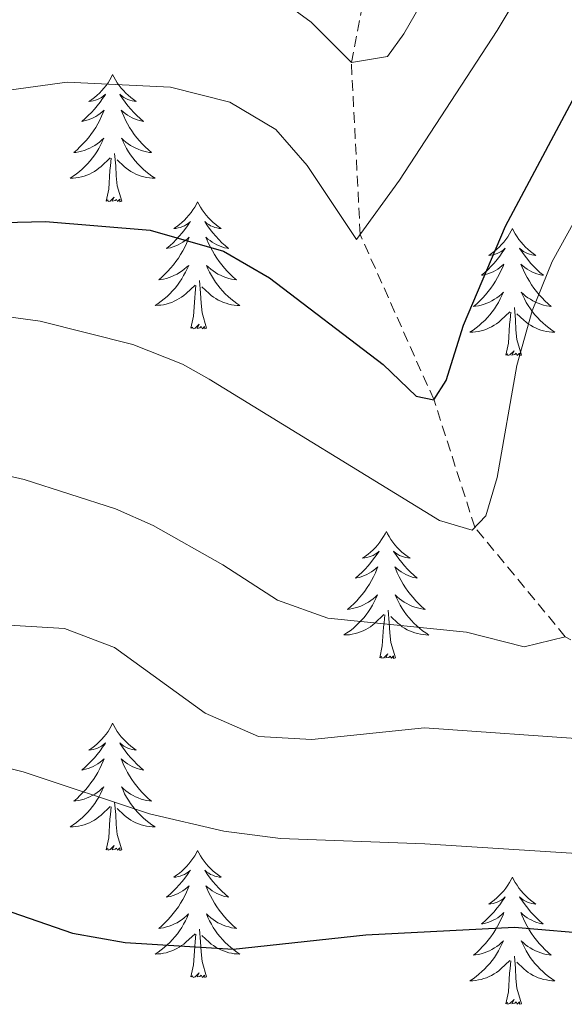
# Model space of a CAD drawing. Units: metres. Extents: x 631020 to 635531, y 4699196 to 4702251.
# Drawn here: x 632890 to 632941, y 4700413 to 4700506 of the extents above; entities that cross this region are included whole.
import ezdxf

# ---------------------------------------------------------------- set-up
doc = ezdxf.new("R2010")
doc.units = ezdxf.units.M
doc.header["$MEASUREMENT"] = 0
doc.linetypes.add('TRAZOSX2', pattern=[1.5, 1, -0.5])
for name, color, linetype, lineweight in [('Level 11', 142, 'TRAZOSX2', 13), ('Level 36', 19, 'Continuous', 40), ('Level 4', 36, 'Continuous', 30), ('Level 5', 36, 'Continuous', 0)]:
    doc.layers.add(name, color=color, linetype=linetype, lineweight=lineweight)

msp = doc.modelspace()

# ---------------------------------------------------------------- linework, layer by layer
at = {"layer": 'Level 11', "color": 142, "linetype": 'TRAZOSX2', "lineweight": 13}
msp.add_polyline3d([(632964.9, 4700426.34, 520), (632951.89, 4700441.6, 515), (632940.88, 4700447.67, 510), (632932.4, 4700457.93, 505), (632928.57, 4700469.86, 500), (632921.65, 4700485.37, 495), (632920.82, 4700501.5, 490), (632923.69, 4700516.22, 485), (632920.56, 4700529.38, 480), (632917.38, 4700559.93, 475), (632909.7, 4700585.93, 470), (632899.43, 4700606.9, 465), (632900.17, 4700639.22, 460), (632905.48, 4700677.04, 455), (632890.7, 4700697.93, 452.61), (632866.66, 4700710.7, 450.54)], dxfattribs=at)
at = {"layer": 'Level 36', "color": 92, "linetype": 'Continuous', "lineweight": 0}
for points in [[(632898.44, 4700500.36), (632898.33, 4700500.14), (632898.18, 4700499.87), (632898.01, 4700499.6), (632897.83, 4700499.34), (632897.63, 4700499.1), (632897.42, 4700498.86), (632897.21, 4700498.63), (632896.98, 4700498.42), (632896.74, 4700498.21), (632896.48, 4700498.02), (632896.22, 4700497.84), (632896.42, 4700497.87), (632896.63, 4700497.91), (632896.83, 4700497.96), (632897.02, 4700498.03), (632897.21, 4700498.12), (632897.39, 4700498.21), (632897.56, 4700498.33), (632897.77, 4700498.52), (632897.73, 4700498.45), (632897.5, 4700498.11), (632897.26, 4700497.77), (632897, 4700497.44), (632896.73, 4700497.13), (632896.45, 4700496.82), (632896.16, 4700496.53), (632895.86, 4700496.25), (632895.54, 4700495.98), (632895.67, 4700496), (632895.91, 4700496.06), (632896.16, 4700496.13), (632896.39, 4700496.22), (632896.62, 4700496.32), (632896.85, 4700496.44), (632897.06, 4700496.57), (632897.27, 4700496.72), (632897.47, 4700496.87), (632897.65, 4700497.04), (632897.56, 4700496.82), (632897.41, 4700496.46), (632897.24, 4700496.1), (632897.05, 4700495.76), (632896.85, 4700495.42), (632896.64, 4700495.09), (632896.41, 4700494.76), (632896.18, 4700494.45), (632895.92, 4700494.15), (632895.66, 4700493.86), (632895.38, 4700493.58), (632895.1, 4700493.31), (632894.8, 4700493.05), (632895, 4700493.07), (632895.26, 4700493.12), (632895.53, 4700493.18), (632895.79, 4700493.26), (632896.04, 4700493.36), (632896.29, 4700493.46), (632896.53, 4700493.59), (632896.76, 4700493.73), (632896.99, 4700493.88), (632897.2, 4700494.04), (632897.41, 4700494.22), (632897.61, 4700494.4), (632897.46, 4700494.08)], [(632898.44, 4700500.36), (632898.55, 4700500.14), (632898.71, 4700499.87), (632898.88, 4700499.6), (632899.06, 4700499.34), (632899.25, 4700499.1), (632899.46, 4700498.86), (632899.68, 4700498.63), (632899.91, 4700498.42), (632900.15, 4700498.21), (632900.4, 4700498.02), (632900.66, 4700497.84), (632900.46, 4700497.87), (632900.26, 4700497.91), (632900.06, 4700497.96), (632899.86, 4700498.03), (632899.67, 4700498.12), (632899.49, 4700498.21), (632899.32, 4700498.33), (632899.11, 4700498.52), (632899.16, 4700498.45), (632899.38, 4700498.11), (632899.63, 4700497.77), (632899.88, 4700497.44), (632900.15, 4700497.13), (632900.43, 4700496.82), (632900.72, 4700496.53), (632901.03, 4700496.25), (632901.34, 4700495.98), (632901.22, 4700496), (632900.97, 4700496.06), (632900.73, 4700496.13), (632900.49, 4700496.22), (632900.26, 4700496.32), (632900.04, 4700496.44), (632899.82, 4700496.57), (632899.62, 4700496.72), (632899.42, 4700496.87), (632899.23, 4700497.04), (632899.32, 4700496.82), (632899.48, 4700496.46), (632899.65, 4700496.1), (632899.83, 4700495.76), (632900.03, 4700495.42), (632900.24, 4700495.09), (632900.47, 4700494.76), (632900.71, 4700494.45), (632900.96, 4700494.15), (632901.22, 4700493.86), (632901.5, 4700493.58), (632901.79, 4700493.31), (632902.08, 4700493.05), (632901.89, 4700493.07), (632901.62, 4700493.12), (632901.36, 4700493.18), (632901.1, 4700493.26), (632900.84, 4700493.36), (632900.6, 4700493.46), (632900.35, 4700493.59), (632900.12, 4700493.73), (632899.9, 4700493.88), (632899.68, 4700494.04), (632899.47, 4700494.22), (632899.28, 4700494.4), (632899.42, 4700494.08)], [(632897.46, 4700494.077), (632897.31, 4700493.757), (632897.14, 4700493.438), (632896.96, 4700493.138), (632896.76, 4700492.838), (632896.55, 4700492.548), (632896.33, 4700492.268), (632896.09, 4700492.008), (632895.849, 4700491.748), (632895.589, 4700491.498), (632895.319, 4700491.268), (632895.039, 4700491.048), (632894.749, 4700490.838), (632894.459, 4700490.648), (632894.729, 4700490.658), (632894.989, 4700490.678), (632895.249, 4700490.718), (632895.509, 4700490.778), (632895.769, 4700490.848), (632896.019, 4700490.938), (632896.259, 4700491.038), (632896.499, 4700491.158), (632896.729, 4700491.288), (632896.95, 4700491.428), (632897.16, 4700491.588), (632897.37, 4700491.758), (632898.21, 4700492.557)], [(632899.42, 4700494.077), (632899.57, 4700493.757), (632899.74, 4700493.437), (632899.93, 4700493.137), (632900.12, 4700492.837), (632900.33, 4700492.547), (632900.56, 4700492.267), (632900.79, 4700492.007), (632901.04, 4700491.747), (632901.3, 4700491.497), (632901.56, 4700491.267), (632901.84, 4700491.047), (632902.13, 4700490.837), (632902.42, 4700490.647), (632902.16, 4700490.657), (632901.89, 4700490.677), (632901.63, 4700490.717), (632901.37, 4700490.777), (632901.12, 4700490.847), (632900.87, 4700490.937), (632900.62, 4700491.037), (632900.39, 4700491.157), (632900.16, 4700491.287), (632899.93, 4700491.427), (632899.72, 4700491.587), (632899.52, 4700491.757), (632898.86, 4700492.377)], [(632899.29, 4700488.51), (632898.86, 4700489.95), (632898.77, 4700490.86), (632898.73, 4700491.8), (632898.62, 4700492.97)], [(632897.82, 4700488.51), (632898.07, 4700489.63), (632898.18, 4700491.37), (632898.23, 4700491.8), (632898.29, 4700492.53)], [(632899.29, 4700488.51), (632899.12, 4700488.44), (632899.1, 4700488.68), (632898.91, 4700488.46), (632898.79, 4700488.66), (632898.67, 4700488.56), (632898.4, 4700488.5), (632898.59, 4700488.89), (632898.21, 4700488.51), (632898.02, 4700488.46), (632897.98, 4700488.62), (632897.82, 4700488.51)], [(632906.4, 4700488.44), (632906.29, 4700488.22), (632906.14, 4700487.95), (632905.97, 4700487.68), (632905.79, 4700487.43), (632905.59, 4700487.18), (632905.38, 4700486.94), (632905.17, 4700486.71), (632904.94, 4700486.5), (632904.7, 4700486.3), (632904.44, 4700486.1), (632904.18, 4700485.93), (632904.38, 4700485.95), (632904.59, 4700485.99), (632904.79, 4700486.04), (632904.98, 4700486.11), (632905.17, 4700486.2), (632905.35, 4700486.3), (632905.52, 4700486.41), (632905.73, 4700486.6), (632905.69, 4700486.53), (632905.46, 4700486.19), (632905.22, 4700485.85), (632904.96, 4700485.53), (632904.69, 4700485.21), (632904.41, 4700484.9), (632904.12, 4700484.61), (632903.82, 4700484.33), (632903.5, 4700484.06), (632903.63, 4700484.08), (632903.87, 4700484.14), (632904.12, 4700484.21), (632904.35, 4700484.3), (632904.58, 4700484.4), (632904.81, 4700484.52), (632905.02, 4700484.65), (632905.23, 4700484.8), (632905.43, 4700484.95), (632905.61, 4700485.12), (632905.52, 4700484.9), (632905.37, 4700484.54), (632905.2, 4700484.19), (632905.01, 4700483.84), (632904.81, 4700483.5), (632904.6, 4700483.17), (632904.37, 4700482.85), (632904.14, 4700482.53), (632903.88, 4700482.23), (632903.62, 4700481.94), (632903.34, 4700481.66), (632903.06, 4700481.39), (632902.76, 4700481.13), (632902.96, 4700481.16), (632903.22, 4700481.2), (632903.49, 4700481.26), (632903.75, 4700481.34), (632904, 4700481.44), (632904.25, 4700481.55), (632904.49, 4700481.67), (632904.72, 4700481.81), (632904.95, 4700481.96), (632905.16, 4700482.12), (632905.37, 4700482.3), (632905.57, 4700482.48), (632905.42, 4700482.16)], [(632906.4, 4700488.44), (632906.51, 4700488.22), (632906.67, 4700487.95), (632906.84, 4700487.68), (632907.02, 4700487.43), (632907.21, 4700487.18), (632907.42, 4700486.94), (632907.64, 4700486.71), (632907.87, 4700486.5), (632908.11, 4700486.3), (632908.36, 4700486.1), (632908.62, 4700485.93), (632908.42, 4700485.95), (632908.22, 4700485.99), (632908.02, 4700486.04), (632907.82, 4700486.11), (632907.63, 4700486.2), (632907.45, 4700486.3), (632907.28, 4700486.41), (632907.07, 4700486.6), (632907.12, 4700486.53), (632907.34, 4700486.19), (632907.59, 4700485.85), (632907.84, 4700485.53), (632908.11, 4700485.21), (632908.39, 4700484.9), (632908.68, 4700484.61), (632908.99, 4700484.33), (632909.3, 4700484.06), (632909.18, 4700484.08), (632908.93, 4700484.14), (632908.69, 4700484.21), (632908.45, 4700484.3), (632908.22, 4700484.4), (632908, 4700484.52), (632907.78, 4700484.65), (632907.58, 4700484.8), (632907.38, 4700484.95), (632907.19, 4700485.12), (632907.28, 4700484.9), (632907.44, 4700484.54), (632907.61, 4700484.19), (632907.79, 4700483.84), (632907.99, 4700483.5), (632908.2, 4700483.17), (632908.43, 4700482.85), (632908.67, 4700482.53), (632908.92, 4700482.23), (632909.18, 4700481.94), (632909.46, 4700481.66), (632909.75, 4700481.39), (632910.04, 4700481.13), (632909.85, 4700481.16), (632909.58, 4700481.2), (632909.32, 4700481.26), (632909.06, 4700481.34), (632908.8, 4700481.44), (632908.56, 4700481.55), (632908.31, 4700481.67), (632908.08, 4700481.81), (632907.86, 4700481.96), (632907.64, 4700482.12), (632907.43, 4700482.3), (632907.24, 4700482.48), (632907.38, 4700482.16)], [(632935.92, 4700485.93), (632935.81, 4700485.72), (632935.65, 4700485.44), (632935.48, 4700485.17), (632935.3, 4700484.92), (632935.11, 4700484.67), (632934.9, 4700484.43), (632934.68, 4700484.2), (632934.45, 4700483.99), (632934.21, 4700483.79), (632933.96, 4700483.6), (632933.7, 4700483.42), (632933.9, 4700483.44), (632934.1, 4700483.48), (632934.3, 4700483.53), (632934.5, 4700483.6), (632934.68, 4700483.69), (632934.87, 4700483.79), (632935.04, 4700483.9), (632935.24, 4700484.09), (632935.2, 4700484.02), (632934.97, 4700483.68), (632934.73, 4700483.34), (632934.48, 4700483.02), (632934.21, 4700482.7), (632933.93, 4700482.4), (632933.64, 4700482.1), (632933.33, 4700481.82), (632933.02, 4700481.55), (632933.14, 4700481.57), (632933.39, 4700481.63), (632933.63, 4700481.7), (632933.87, 4700481.79), (632934.1, 4700481.89), (632934.32, 4700482.01), (632934.54, 4700482.14), (632934.74, 4700482.29), (632934.94, 4700482.44), (632935.13, 4700482.61), (632935.04, 4700482.39), (632934.88, 4700482.03), (632934.71, 4700481.68), (632934.53, 4700481.33), (632934.33, 4700480.99), (632934.12, 4700480.66), (632933.89, 4700480.34), (632933.65, 4700480.02), (632933.4, 4700479.72), (632933.14, 4700479.43), (632932.86, 4700479.15), (632932.57, 4700478.88), (632932.28, 4700478.62), (632932.47, 4700478.65), (632932.74, 4700478.69), (632933, 4700478.76), (632933.26, 4700478.84), (632933.52, 4700478.93), (632933.76, 4700479.04), (632934, 4700479.16), (632934.24, 4700479.3), (632934.46, 4700479.45), (632934.68, 4700479.61), (632934.89, 4700479.79), (632935.08, 4700479.98), (632934.94, 4700479.65)], [(632935.92, 4700485.93), (632936.03, 4700485.72), (632936.18, 4700485.44), (632936.35, 4700485.17), (632936.53, 4700484.92), (632936.73, 4700484.67), (632936.93, 4700484.43), (632937.15, 4700484.2), (632937.38, 4700483.99), (632937.62, 4700483.79), (632937.87, 4700483.6), (632938.13, 4700483.42), (632937.94, 4700483.44), (632937.73, 4700483.48), (632937.53, 4700483.53), (632937.34, 4700483.6), (632937.15, 4700483.69), (632936.97, 4700483.79), (632936.79, 4700483.9), (632936.59, 4700484.09), (632936.63, 4700484.02), (632936.86, 4700483.68), (632937.1, 4700483.34), (632937.36, 4700483.02), (632937.63, 4700482.7), (632937.91, 4700482.4), (632938.2, 4700482.1), (632938.5, 4700481.82), (632938.82, 4700481.55), (632938.69, 4700481.57), (632938.44, 4700481.63), (632938.2, 4700481.7), (632937.97, 4700481.79), (632937.74, 4700481.89), (632937.51, 4700482.01), (632937.3, 4700482.14), (632937.09, 4700482.29), (632936.89, 4700482.44), (632936.71, 4700482.61), (632936.79, 4700482.39), (632936.95, 4700482.03), (632937.12, 4700481.68), (632937.31, 4700481.33), (632937.51, 4700480.99), (632937.72, 4700480.66), (632937.94, 4700480.34), (632938.18, 4700480.02), (632938.44, 4700479.72), (632938.7, 4700479.43), (632938.97, 4700479.15), (632939.26, 4700478.88), (632939.56, 4700478.62), (632939.36, 4700478.65), (632939.1, 4700478.69), (632938.83, 4700478.76), (632938.57, 4700478.84), (632938.32, 4700478.93), (632938.07, 4700479.04), (632937.83, 4700479.16), (632937.6, 4700479.3), (632937.37, 4700479.45), (632937.15, 4700479.61), (632936.95, 4700479.79), (632936.75, 4700479.98), (632936.89, 4700479.65)], [(632905.418, 4700482.157), (632905.268, 4700481.837), (632905.098, 4700481.517), (632904.918, 4700481.217), (632904.718, 4700480.917), (632904.508, 4700480.627), (632904.288, 4700480.357), (632904.048, 4700480.087), (632903.808, 4700479.827), (632903.548, 4700479.577), (632903.277, 4700479.347), (632902.997, 4700479.127), (632902.707, 4700478.917), (632902.417, 4700478.727), (632902.687, 4700478.737), (632902.947, 4700478.757), (632903.207, 4700478.797), (632903.467, 4700478.857), (632903.727, 4700478.927), (632903.977, 4700479.017), (632904.218, 4700479.117), (632904.458, 4700479.237), (632904.688, 4700479.367), (632904.908, 4700479.507), (632905.118, 4700479.667), (632905.328, 4700479.837), (632906.168, 4700480.637)], [(632907.378, 4700482.157), (632907.528, 4700481.837), (632907.698, 4700481.517), (632907.888, 4700481.216), (632908.078, 4700480.916), (632908.288, 4700480.626), (632908.518, 4700480.356), (632908.748, 4700480.086), (632908.998, 4700479.826), (632909.258, 4700479.576), (632909.518, 4700479.346), (632909.798, 4700479.126), (632910.088, 4700478.916), (632910.378, 4700478.726), (632910.118, 4700478.736), (632909.848, 4700478.756), (632909.588, 4700478.796), (632909.328, 4700478.856), (632909.078, 4700478.926), (632908.828, 4700479.016), (632908.578, 4700479.116), (632908.348, 4700479.236), (632908.118, 4700479.367), (632907.888, 4700479.507), (632907.678, 4700479.667), (632907.478, 4700479.837), (632906.818, 4700480.457)], [(632907.25, 4700476.59), (632906.82, 4700478.03), (632906.73, 4700478.94), (632906.69, 4700479.88), (632906.58, 4700481.05)], [(632905.78, 4700476.59), (632906.03, 4700477.71), (632906.14, 4700479.45), (632906.19, 4700479.88), (632906.25, 4700480.61)], [(632934.94, 4700479.653), (632934.78, 4700479.333), (632934.62, 4700479.013), (632934.429, 4700478.713), (632934.239, 4700478.413), (632934.029, 4700478.123), (632933.799, 4700477.853), (632933.569, 4700477.583), (632933.319, 4700477.323), (632933.059, 4700477.083), (632932.799, 4700476.844), (632932.519, 4700476.624), (632932.229, 4700476.414), (632931.939, 4700476.224), (632932.199, 4700476.234), (632932.459, 4700476.254), (632932.729, 4700476.294), (632932.989, 4700476.354), (632933.239, 4700476.423), (632933.489, 4700476.513), (632933.739, 4700476.613), (632933.969, 4700476.733), (632934.199, 4700476.863), (632934.419, 4700477.003), (632934.639, 4700477.163), (632934.839, 4700477.333), (632935.689, 4700478.133)], [(632936.89, 4700479.653), (632937.05, 4700479.333), (632937.22, 4700479.013), (632937.4, 4700478.713), (632937.6, 4700478.413), (632937.81, 4700478.123), (632938.03, 4700477.853), (632938.27, 4700477.583), (632938.509, 4700477.323), (632938.769, 4700477.083), (632939.039, 4700476.843), (632939.319, 4700476.623), (632939.609, 4700476.413), (632939.899, 4700476.223), (632939.629, 4700476.233), (632939.369, 4700476.253), (632939.109, 4700476.293), (632938.849, 4700476.353), (632938.589, 4700476.423), (632938.339, 4700476.513), (632938.099, 4700476.613), (632937.859, 4700476.733), (632937.629, 4700476.863), (632937.409, 4700477.003), (632937.199, 4700477.163), (632936.989, 4700477.333), (632936.339, 4700477.953)], [(632935.3, 4700474.08), (632935.54, 4700475.2), (632935.66, 4700476.94), (632935.7, 4700477.38), (632935.77, 4700478.1)], [(632936.77, 4700474.08), (632936.34, 4700475.52), (632936.25, 4700476.43), (632936.2, 4700477.38), (632936.1, 4700478.54)], [(632907.25, 4700476.59), (632907.08, 4700476.52), (632907.06, 4700476.76), (632906.87, 4700476.54), (632906.75, 4700476.74), (632906.63, 4700476.64), (632906.36, 4700476.58), (632906.55, 4700476.98), (632906.17, 4700476.6), (632905.98, 4700476.54), (632905.94, 4700476.7), (632905.78, 4700476.59)], [(632936.77, 4700474.08), (632936.59, 4700474.02), (632936.58, 4700474.25), (632936.38, 4700474.03), (632936.26, 4700474.24), (632936.14, 4700474.13), (632935.87, 4700474.07), (632936.07, 4700474.47), (632935.68, 4700474.09), (632935.5, 4700474.03), (632935.46, 4700474.19), (632935.3, 4700474.08)], [(632924.1, 4700457.55), (632923.99, 4700457.33), (632923.83, 4700457.06), (632923.66, 4700456.79), (632923.48, 4700456.53), (632923.29, 4700456.28), (632923.08, 4700456.05), (632922.86, 4700455.82), (632922.63, 4700455.6), (632922.39, 4700455.4), (632922.14, 4700455.21), (632921.88, 4700455.03), (632922.08, 4700455.06), (632922.28, 4700455.09), (632922.48, 4700455.15), (632922.68, 4700455.22), (632922.87, 4700455.3), (632923.05, 4700455.4), (632923.22, 4700455.51), (632923.43, 4700455.7), (632923.39, 4700455.64), (632923.16, 4700455.3), (632922.91, 4700454.96), (632922.66, 4700454.63), (632922.39, 4700454.32), (632922.11, 4700454.01), (632921.82, 4700453.72), (632921.51, 4700453.44), (632921.2, 4700453.16), (632921.32, 4700453.19), (632921.57, 4700453.24), (632921.81, 4700453.32), (632922.05, 4700453.41), (632922.28, 4700453.51), (632922.5, 4700453.63), (632922.72, 4700453.76), (632922.93, 4700453.9), (632923.12, 4700454.06), (632923.31, 4700454.23), (632923.22, 4700454.01), (632923.07, 4700453.65), (632922.9, 4700453.29), (632922.71, 4700452.95), (632922.51, 4700452.61), (632922.3, 4700452.28), (632922.07, 4700451.95), (632921.83, 4700451.64), (632921.58, 4700451.34), (632921.32, 4700451.05), (632921.04, 4700450.76), (632920.76, 4700450.5), (632920.46, 4700450.24), (632920.65, 4700450.26), (632920.92, 4700450.31), (632921.18, 4700450.37), (632921.44, 4700450.45), (632921.7, 4700450.54), (632921.95, 4700450.65), (632922.19, 4700450.78), (632922.42, 4700450.91), (632922.65, 4700451.06), (632922.86, 4700451.23), (632923.07, 4700451.4), (632923.26, 4700451.59), (632923.12, 4700451.26)], [(632924.1, 4700457.55), (632924.21, 4700457.33), (632924.36, 4700457.06), (632924.53, 4700456.79), (632924.72, 4700456.53), (632924.91, 4700456.28), (632925.12, 4700456.05), (632925.34, 4700455.82), (632925.56, 4700455.6), (632925.8, 4700455.4), (632926.06, 4700455.21), (632926.32, 4700455.03), (632926.12, 4700455.06), (632925.91, 4700455.09), (632925.72, 4700455.15), (632925.52, 4700455.22), (632925.33, 4700455.3), (632925.15, 4700455.4), (632924.98, 4700455.51), (632924.77, 4700455.7), (632924.81, 4700455.64), (632925.04, 4700455.29), (632925.28, 4700454.96), (632925.54, 4700454.63), (632925.81, 4700454.32), (632926.09, 4700454.01), (632926.38, 4700453.72), (632926.68, 4700453.43), (632927, 4700453.16), (632926.87, 4700453.19), (632926.63, 4700453.24), (632926.38, 4700453.32), (632926.15, 4700453.4), (632925.92, 4700453.51), (632925.7, 4700453.63), (632925.48, 4700453.76), (632925.27, 4700453.9), (632925.08, 4700454.06), (632924.89, 4700454.23), (632924.98, 4700454.01), (632925.13, 4700453.65), (632925.3, 4700453.29), (632925.49, 4700452.94), (632925.69, 4700452.6), (632925.9, 4700452.27), (632926.13, 4700451.95), (632926.37, 4700451.64), (632926.62, 4700451.34), (632926.88, 4700451.04), (632927.16, 4700450.76), (632927.44, 4700450.49), (632927.74, 4700450.24), (632927.54, 4700450.26), (632927.28, 4700450.31), (632927.01, 4700450.37), (632926.76, 4700450.45), (632926.5, 4700450.54), (632926.25, 4700450.65), (632926.01, 4700450.78), (632925.78, 4700450.91), (632925.55, 4700451.06), (632925.34, 4700451.23), (632925.13, 4700451.4), (632924.94, 4700451.59), (632925.08, 4700451.26)], [(632923.123, 4700451.255), (632922.973, 4700450.935), (632922.803, 4700450.625), (632922.623, 4700450.315), (632922.423, 4700450.025), (632922.213, 4700449.735), (632921.983, 4700449.456), (632921.753, 4700449.186), (632921.503, 4700448.936), (632921.253, 4700448.686), (632920.982, 4700448.456), (632920.702, 4700448.236), (632920.412, 4700448.026), (632920.122, 4700447.836), (632920.382, 4700447.836), (632920.652, 4700447.866), (632920.912, 4700447.906), (632921.172, 4700447.966), (632921.422, 4700448.036), (632921.672, 4700448.126), (632921.922, 4700448.226), (632922.163, 4700448.336), (632922.383, 4700448.475), (632922.613, 4700448.615), (632922.823, 4700448.775), (632923.023, 4700448.945), (632923.873, 4700449.745)], [(632925.083, 4700451.255), (632925.233, 4700450.935), (632925.403, 4700450.625), (632925.583, 4700450.315), (632925.783, 4700450.025), (632925.993, 4700449.735), (632926.213, 4700449.465), (632926.453, 4700449.195), (632926.693, 4700448.945), (632926.953, 4700448.695), (632927.223, 4700448.465), (632927.503, 4700448.235), (632927.793, 4700448.025), (632928.083, 4700447.835), (632927.813, 4700447.845), (632927.553, 4700447.875), (632927.293, 4700447.915), (632927.033, 4700447.975), (632926.783, 4700448.045), (632926.523, 4700448.125), (632926.283, 4700448.225), (632926.043, 4700448.335), (632925.813, 4700448.475), (632925.593, 4700448.615), (632925.383, 4700448.775), (632925.183, 4700448.945), (632924.523, 4700449.565)], [(632923.48, 4700445.7), (632923.72, 4700446.82), (632923.84, 4700448.56), (632923.89, 4700448.99), (632923.95, 4700449.72)], [(632924.95, 4700445.7), (632924.52, 4700447.14), (632924.43, 4700448.04), (632924.38, 4700448.99), (632924.28, 4700450.16)], [(632924.95, 4700445.7), (632924.78, 4700445.63), (632924.76, 4700445.87), (632924.57, 4700445.65), (632924.45, 4700445.85), (632924.32, 4700445.74), (632924.06, 4700445.69), (632924.25, 4700446.08), (632923.87, 4700445.7), (632923.68, 4700445.65), (632923.64, 4700445.81), (632923.48, 4700445.7)], [(632898.44, 4700439.56), (632898.33, 4700439.34), (632898.18, 4700439.07), (632898.01, 4700438.8), (632897.82, 4700438.55), (632897.63, 4700438.3), (632897.42, 4700438.06), (632897.2, 4700437.84), (632896.98, 4700437.62), (632896.74, 4700437.42), (632896.48, 4700437.22), (632896.22, 4700437.05), (632896.42, 4700437.07), (632896.63, 4700437.11), (632896.82, 4700437.16), (632897.02, 4700437.23), (632897.21, 4700437.32), (632897.39, 4700437.42), (632897.56, 4700437.53), (632897.77, 4700437.72), (632897.73, 4700437.65), (632897.5, 4700437.31), (632897.26, 4700436.97), (632897, 4700436.65), (632896.73, 4700436.33), (632896.45, 4700436.03), (632896.16, 4700435.73), (632895.86, 4700435.45), (632895.54, 4700435.18), (632895.67, 4700435.2), (632895.91, 4700435.26), (632896.16, 4700435.33), (632896.39, 4700435.42), (632896.62, 4700435.52), (632896.84, 4700435.64), (632897.06, 4700435.77), (632897.27, 4700435.92), (632897.46, 4700436.07), (632897.65, 4700436.24), (632897.56, 4700436.02), (632897.41, 4700435.66), (632897.24, 4700435.31), (632897.05, 4700434.96), (632896.85, 4700434.62), (632896.64, 4700434.29), (632896.41, 4700433.97), (632896.17, 4700433.66), (632895.92, 4700433.35), (632895.66, 4700433.06), (632895.38, 4700432.78), (632895.1, 4700432.51), (632894.8, 4700432.25), (632895, 4700432.28), (632895.26, 4700432.32), (632895.53, 4700432.39), (632895.78, 4700432.46), (632896.04, 4700432.56), (632896.29, 4700432.67), (632896.53, 4700432.79), (632896.76, 4700432.93), (632896.99, 4700433.08), (632897.2, 4700433.24), (632897.41, 4700433.42), (632897.6, 4700433.61), (632897.46, 4700433.28)], [(632898.44, 4700439.56), (632898.55, 4700439.34), (632898.71, 4700439.07), (632898.88, 4700438.8), (632899.06, 4700438.55), (632899.25, 4700438.3), (632899.46, 4700438.06), (632899.68, 4700437.84), (632899.91, 4700437.62), (632900.15, 4700437.42), (632900.4, 4700437.22), (632900.66, 4700437.05), (632900.46, 4700437.07), (632900.26, 4700437.11), (632900.06, 4700437.16), (632899.86, 4700437.23), (632899.67, 4700437.32), (632899.49, 4700437.42), (632899.32, 4700437.53), (632899.11, 4700437.72), (632899.15, 4700437.65), (632899.38, 4700437.31), (632899.63, 4700436.97), (632899.88, 4700436.65), (632900.15, 4700436.33), (632900.43, 4700436.03), (632900.72, 4700435.73), (632901.03, 4700435.45), (632901.34, 4700435.18), (632901.22, 4700435.2), (632900.97, 4700435.26), (632900.73, 4700435.33), (632900.49, 4700435.42), (632900.26, 4700435.52), (632900.04, 4700435.64), (632899.82, 4700435.77), (632899.61, 4700435.92), (632899.42, 4700436.07), (632899.23, 4700436.24), (632899.32, 4700436.02), (632899.47, 4700435.66), (632899.64, 4700435.31), (632899.83, 4700434.96), (632900.03, 4700434.62), (632900.24, 4700434.29), (632900.47, 4700433.97), (632900.71, 4700433.66), (632900.96, 4700433.35), (632901.22, 4700433.06), (632901.5, 4700432.78), (632901.78, 4700432.51), (632902.08, 4700432.25), (632901.89, 4700432.28), (632901.62, 4700432.32), (632901.36, 4700432.39), (632901.1, 4700432.46), (632900.84, 4700432.56), (632900.59, 4700432.67), (632900.35, 4700432.79), (632900.12, 4700432.93), (632899.89, 4700433.08), (632899.68, 4700433.24), (632899.47, 4700433.42), (632899.28, 4700433.61), (632899.42, 4700433.28)], [(632897.458, 4700433.279), (632897.308, 4700432.959), (632897.138, 4700432.639), (632896.958, 4700432.339), (632896.757, 4700432.039), (632896.547, 4700431.749), (632896.327, 4700431.479), (632896.087, 4700431.209), (632895.847, 4700430.949), (632895.587, 4700430.699), (632895.317, 4700430.469), (632895.037, 4700430.249), (632894.747, 4700430.039), (632894.457, 4700429.849), (632894.727, 4700429.859), (632894.987, 4700429.879), (632895.247, 4700429.919), (632895.507, 4700429.979), (632895.757, 4700430.049), (632896.017, 4700430.139), (632896.257, 4700430.239), (632896.497, 4700430.359), (632896.727, 4700430.489), (632896.947, 4700430.639), (632897.157, 4700430.789), (632897.357, 4700430.959), (632898.208, 4700431.759)], [(632899.418, 4700433.279), (632899.568, 4700432.959), (632899.738, 4700432.639), (632899.918, 4700432.339), (632900.118, 4700432.039), (632900.328, 4700431.749), (632900.558, 4700431.479), (632900.788, 4700431.209), (632901.038, 4700430.949), (632901.288, 4700430.698), (632901.558, 4700430.468), (632901.837, 4700430.248), (632902.127, 4700430.038), (632902.417, 4700429.848), (632902.157, 4700429.858), (632901.887, 4700429.878), (632901.627, 4700429.918), (632901.367, 4700429.979), (632901.117, 4700430.049), (632900.867, 4700430.139), (632900.617, 4700430.239), (632900.377, 4700430.359), (632900.157, 4700430.489), (632899.927, 4700430.639), (632899.717, 4700430.789), (632899.517, 4700430.959), (632898.858, 4700431.579)], [(632899.29, 4700427.71), (632898.86, 4700429.15), (632898.77, 4700430.06), (632898.73, 4700431.01), (632898.62, 4700432.17)], [(632897.82, 4700427.71), (632898.07, 4700428.83), (632898.18, 4700430.57), (632898.23, 4700431.01), (632898.29, 4700431.73)], [(632899.29, 4700427.71), (632899.12, 4700427.64), (632899.1, 4700427.88), (632898.91, 4700427.66), (632898.79, 4700427.86), (632898.67, 4700427.76), (632898.4, 4700427.7), (632898.59, 4700428.1), (632898.21, 4700427.72), (632898.02, 4700427.66), (632897.98, 4700427.82), (632897.82, 4700427.71)], [(632906.4, 4700427.64), (632906.29, 4700427.43), (632906.14, 4700427.15), (632905.97, 4700426.88), (632905.78, 4700426.63), (632905.59, 4700426.38), (632905.38, 4700426.14), (632905.16, 4700425.92), (632904.94, 4700425.7), (632904.7, 4700425.5), (632904.44, 4700425.31), (632904.18, 4700425.13), (632904.38, 4700425.15), (632904.59, 4700425.19), (632904.78, 4700425.24), (632904.98, 4700425.31), (632905.17, 4700425.4), (632905.35, 4700425.5), (632905.52, 4700425.61), (632905.73, 4700425.8), (632905.69, 4700425.74), (632905.46, 4700425.39), (632905.22, 4700425.05), (632904.96, 4700424.73), (632904.69, 4700424.41), (632904.41, 4700424.11), (632904.12, 4700423.81), (632903.82, 4700423.53), (632903.5, 4700423.26), (632903.63, 4700423.28), (632903.87, 4700423.34), (632904.12, 4700423.41), (632904.35, 4700423.5), (632904.58, 4700423.6), (632904.8, 4700423.72), (632905.02, 4700423.85), (632905.23, 4700424), (632905.42, 4700424.16), (632905.61, 4700424.32), (632905.52, 4700424.1), (632905.37, 4700423.74), (632905.2, 4700423.39), (632905.01, 4700423.04), (632904.81, 4700422.7), (632904.6, 4700422.37), (632904.37, 4700422.05), (632904.13, 4700421.74), (632903.88, 4700421.43), (632903.62, 4700421.14), (632903.34, 4700420.86), (632903.06, 4700420.59), (632902.76, 4700420.33), (632902.96, 4700420.36), (632903.22, 4700420.4), (632903.49, 4700420.47), (632903.74, 4700420.55), (632904, 4700420.64), (632904.25, 4700420.75), (632904.49, 4700420.87), (632904.72, 4700421.01), (632904.95, 4700421.16), (632905.16, 4700421.32), (632905.37, 4700421.5), (632905.56, 4700421.69), (632905.42, 4700421.36)], [(632906.4, 4700427.64), (632906.51, 4700427.43), (632906.67, 4700427.15), (632906.84, 4700426.88), (632907.02, 4700426.63), (632907.21, 4700426.38), (632907.42, 4700426.14), (632907.64, 4700425.92), (632907.87, 4700425.7), (632908.11, 4700425.5), (632908.36, 4700425.31), (632908.62, 4700425.13), (632908.42, 4700425.15), (632908.22, 4700425.19), (632908.02, 4700425.24), (632907.82, 4700425.31), (632907.63, 4700425.4), (632907.45, 4700425.5), (632907.28, 4700425.61), (632907.07, 4700425.8), (632907.11, 4700425.74), (632907.34, 4700425.39), (632907.59, 4700425.05), (632907.84, 4700424.73), (632908.11, 4700424.41), (632908.39, 4700424.11), (632908.68, 4700423.81), (632908.99, 4700423.53), (632909.3, 4700423.26), (632909.18, 4700423.28), (632908.93, 4700423.34), (632908.69, 4700423.41), (632908.45, 4700423.5), (632908.22, 4700423.6), (632908, 4700423.72), (632907.78, 4700423.85), (632907.57, 4700424), (632907.38, 4700424.16), (632907.19, 4700424.32), (632907.28, 4700424.1), (632907.43, 4700423.74), (632907.6, 4700423.39), (632907.79, 4700423.04), (632907.99, 4700422.7), (632908.2, 4700422.37), (632908.43, 4700422.05), (632908.67, 4700421.74), (632908.92, 4700421.43), (632909.18, 4700421.14), (632909.46, 4700420.86), (632909.74, 4700420.59), (632910.04, 4700420.33), (632909.85, 4700420.36), (632909.58, 4700420.4), (632909.32, 4700420.47), (632909.06, 4700420.55), (632908.8, 4700420.64), (632908.55, 4700420.75), (632908.31, 4700420.87), (632908.08, 4700421.01), (632907.85, 4700421.16), (632907.64, 4700421.32), (632907.43, 4700421.5), (632907.24, 4700421.69), (632907.38, 4700421.36)], [(632935.92, 4700425.14), (632935.8, 4700424.92), (632935.65, 4700424.64), (632935.48, 4700424.38), (632935.3, 4700424.12), (632935.11, 4700423.87), (632934.9, 4700423.63), (632934.68, 4700423.41), (632934.45, 4700423.19), (632934.21, 4700422.99), (632933.96, 4700422.8), (632933.7, 4700422.62), (632933.9, 4700422.64), (632934.1, 4700422.68), (632934.3, 4700422.74), (632934.5, 4700422.8), (632934.68, 4700422.89), (632934.86, 4700422.99), (632935.04, 4700423.1), (632935.24, 4700423.29), (632935.2, 4700423.23), (632934.97, 4700422.88), (632934.73, 4700422.54), (632934.47, 4700422.22), (632934.21, 4700421.9), (632933.93, 4700421.6), (632933.63, 4700421.3), (632933.33, 4700421.02), (632933.02, 4700420.75), (632933.14, 4700420.77), (632933.39, 4700420.83), (632933.63, 4700420.9), (632933.87, 4700420.99), (632934.1, 4700421.1), (632934.32, 4700421.21), (632934.54, 4700421.34), (632934.74, 4700421.49), (632934.94, 4700421.65), (632935.13, 4700421.82), (632935.04, 4700421.59), (632934.88, 4700421.23), (632934.71, 4700420.88), (632934.53, 4700420.53), (632934.33, 4700420.19), (632934.12, 4700419.86), (632933.89, 4700419.54), (632933.65, 4700419.23), (632933.4, 4700418.92), (632933.13, 4700418.63), (632932.86, 4700418.35), (632932.57, 4700418.08), (632932.28, 4700417.82), (632932.47, 4700417.85), (632932.74, 4700417.9), (632933, 4700417.96), (632933.26, 4700418.04), (632933.52, 4700418.13), (632933.76, 4700418.24), (632934, 4700418.36), (632934.24, 4700418.5), (632934.46, 4700418.65), (632934.68, 4700418.81), (632934.88, 4700418.99), (632935.08, 4700419.18), (632934.94, 4700418.85)], [(632935.92, 4700425.14), (632936.03, 4700424.92), (632936.18, 4700424.64), (632936.35, 4700424.38), (632936.53, 4700424.12), (632936.73, 4700423.87), (632936.93, 4700423.63), (632937.15, 4700423.41), (632937.38, 4700423.19), (632937.62, 4700422.99), (632937.87, 4700422.8), (632938.13, 4700422.62), (632937.93, 4700422.64), (632937.73, 4700422.68), (632937.53, 4700422.74), (632937.34, 4700422.8), (632937.15, 4700422.89), (632936.97, 4700422.99), (632936.79, 4700423.1), (632936.59, 4700423.29), (632936.63, 4700423.23), (632936.86, 4700422.88), (632937.1, 4700422.54), (632937.36, 4700422.22), (632937.63, 4700421.9), (632937.91, 4700421.6), (632938.2, 4700421.3), (632938.5, 4700421.02), (632938.81, 4700420.75), (632938.69, 4700420.77), (632938.44, 4700420.83), (632938.2, 4700420.9), (632937.97, 4700420.99), (632937.74, 4700421.1), (632937.51, 4700421.21), (632937.3, 4700421.34), (632937.09, 4700421.49), (632936.89, 4700421.65), (632936.7, 4700421.82), (632936.79, 4700421.59), (632936.95, 4700421.23), (632937.12, 4700420.88), (632937.3, 4700420.53), (632937.5, 4700420.19), (632937.72, 4700419.86), (632937.94, 4700419.54), (632938.18, 4700419.23), (632938.43, 4700418.92), (632938.7, 4700418.63), (632938.97, 4700418.35), (632939.26, 4700418.08), (632939.56, 4700417.82), (632939.36, 4700417.85), (632939.09, 4700417.9), (632938.83, 4700417.96), (632938.57, 4700418.04), (632938.32, 4700418.13), (632938.07, 4700418.24), (632937.83, 4700418.36), (632937.59, 4700418.5), (632937.37, 4700418.65), (632937.15, 4700418.81), (632936.95, 4700418.99), (632936.75, 4700419.18), (632936.89, 4700418.85)], [(632905.416, 4700421.358), (632905.266, 4700421.038), (632905.096, 4700420.718), (632904.916, 4700420.418), (632904.716, 4700420.118), (632904.506, 4700419.838), (632904.285, 4700419.558), (632904.045, 4700419.288), (632903.805, 4700419.028), (632903.545, 4700418.788), (632903.275, 4700418.549), (632902.995, 4700418.329), (632902.705, 4700418.119), (632902.415, 4700417.929), (632902.685, 4700417.939), (632902.945, 4700417.959), (632903.205, 4700417.999), (632903.465, 4700418.059), (632903.715, 4700418.128), (632903.975, 4700418.218), (632904.215, 4700418.318), (632904.455, 4700418.438), (632904.685, 4700418.568), (632904.905, 4700418.718), (632905.115, 4700418.868), (632905.315, 4700419.038), (632906.166, 4700419.838)], [(632907.376, 4700421.358), (632907.526, 4700421.038), (632907.696, 4700420.718), (632907.876, 4700420.418), (632908.076, 4700420.118), (632908.286, 4700419.838), (632908.516, 4700419.558), (632908.746, 4700419.288), (632908.996, 4700419.028), (632909.246, 4700418.788), (632909.516, 4700418.548), (632909.796, 4700418.328), (632910.086, 4700418.118), (632910.376, 4700417.928), (632910.116, 4700417.938), (632909.846, 4700417.958), (632909.586, 4700417.998), (632909.326, 4700418.058), (632909.076, 4700418.128), (632908.826, 4700418.218), (632908.576, 4700418.318), (632908.336, 4700418.438), (632908.116, 4700418.568), (632907.886, 4700418.718), (632907.676, 4700418.868), (632907.476, 4700419.038), (632906.816, 4700419.658)], [(632905.78, 4700415.79), (632906.03, 4700416.91), (632906.14, 4700418.65), (632906.19, 4700419.09), (632906.25, 4700419.81)], [(632907.25, 4700415.79), (632906.82, 4700417.23), (632906.73, 4700418.14), (632906.69, 4700419.09), (632906.58, 4700420.25)], [(632934.937, 4700418.855), (632934.777, 4700418.535), (632934.617, 4700418.225), (632934.427, 4700417.915), (632934.237, 4700417.615), (632934.017, 4700417.335), (632933.797, 4700417.055), (632933.567, 4700416.785), (632933.317, 4700416.525), (632933.057, 4700416.285), (632932.787, 4700416.045), (632932.517, 4700415.825), (632932.227, 4700415.605), (632931.937, 4700415.415), (632932.197, 4700415.425), (632932.457, 4700415.455), (632932.727, 4700415.505), (632932.977, 4700415.555), (632933.237, 4700415.625), (632933.487, 4700415.715), (632933.727, 4700415.825), (632933.967, 4700415.935), (632934.197, 4700416.065), (632934.417, 4700416.215), (632934.637, 4700416.365), (632934.837, 4700416.545), (632935.687, 4700417.335)], [(632936.888, 4700418.854), (632937.048, 4700418.534), (632937.217, 4700418.224), (632937.397, 4700417.914), (632937.597, 4700417.614), (632937.807, 4700417.334), (632938.027, 4700417.054), (632938.257, 4700416.784), (632938.507, 4700416.524), (632938.767, 4700416.284), (632939.037, 4700416.044), (632939.317, 4700415.824), (632939.607, 4700415.614), (632939.897, 4700415.424), (632939.627, 4700415.434), (632939.367, 4700415.464), (632939.107, 4700415.504), (632938.847, 4700415.554), (632938.587, 4700415.624), (632938.337, 4700415.714), (632938.097, 4700415.824), (632937.857, 4700415.934), (632937.627, 4700416.064), (632937.407, 4700416.214), (632937.197, 4700416.364), (632936.987, 4700416.544), (632936.327, 4700417.164)], [(632935.3, 4700413.28), (632935.54, 4700414.4), (632935.66, 4700416.14), (632935.7, 4700416.58), (632935.77, 4700417.3)], [(632936.77, 4700413.28), (632936.34, 4700414.72), (632936.25, 4700415.63), (632936.2, 4700416.58), (632936.1, 4700417.74)], [(632907.25, 4700415.79), (632907.08, 4700415.73), (632907.06, 4700415.96), (632906.87, 4700415.74), (632906.75, 4700415.95), (632906.63, 4700415.84), (632906.36, 4700415.78), (632906.55, 4700416.18), (632906.17, 4700415.8), (632905.98, 4700415.74), (632905.94, 4700415.9), (632905.78, 4700415.79)], [(632936.77, 4700413.28), (632936.59, 4700413.22), (632936.57, 4700413.46), (632936.38, 4700413.23), (632936.26, 4700413.44), (632936.14, 4700413.33), (632935.87, 4700413.28), (632936.07, 4700413.67), (632935.68, 4700413.29), (632935.5, 4700413.23), (632935.45, 4700413.4), (632935.3, 4700413.28)]]:
    msp.add_lwpolyline(points, dxfattribs=at)
at = {"layer": 'Level 4', "color": 36, "linetype": 'Continuous', "lineweight": 30}
for points in [[(632832.134, 4700488.436, 500), (632844.166, 4700493.014, 500), (632846.866, 4700493.444, 500), (632860.387, 4700491.192, 500), (632872.187, 4700488.111, 500), (632877.097, 4700487.18, 500), (632884.278, 4700486.419, 500), (632892.148, 4700486.588, 500), (632901.959, 4700485.797, 500), (632908.819, 4700483.816, 500), (632913.139, 4700481.306, 500), (632923.798, 4700473.195, 500), (632926.897, 4700470.234, 500), (632928.567, 4700469.864, 500), (632929.718, 4700471.684, 500), (632931.329, 4700476.884, 500), (632935.261, 4700486.153, 500), (632943.045, 4700500.742, 500)], [(632829.81, 4700426.54, 525), (632844.63, 4700424.61, 525), (632847.47, 4700424.58, 525), (632854.29, 4700426.7, 525), (632859.22, 4700427.7, 525), (632861.1, 4700427.74, 525), (632870.53, 4700426.75, 525), (632883.28, 4700423.84, 525), (632894.68, 4700419.88, 525), (632899.6, 4700419.02, 525), (632909.75, 4700418.4, 525), (632922.17, 4700419.72, 525), (632936.1, 4700420.45, 525), (632944.15, 4700419.76, 525)]]:
    msp.add_polyline3d(points, dxfattribs=at)
at = {"layer": 'Level 5', "color": 36, "linetype": 'Continuous', "lineweight": 0}
for points in [[(632800.496, 4700506.839, 495), (632816.286, 4700503.617, 495), (632826.767, 4700500.756, 495), (632831.757, 4700500.245, 495), (632840.578, 4700503.864, 495), (632845.118, 4700503.924, 495), (632850.349, 4700502.663, 495), (632862.679, 4700498.312, 495), (632867.959, 4700497.161, 495), (632878.399, 4700497.5, 495), (632894.181, 4700499.658, 495), (632903.862, 4700499.197, 495), (632909.442, 4700497.786, 495), (632913.731, 4700495.215, 495), (632916.681, 4700491.855, 495), (632921.3, 4700484.895, 495), (632925.331, 4700490.474, 495), (632934.485, 4700504.483, 495), (632939.897, 4700513.572, 495)], [(632910.114, 4700510.386, 490), (632917.054, 4700505.285, 490), (632920.823, 4700501.504, 490), (632924.204, 4700502.074, 490), (632925.744, 4700504.194, 490), (632930.806, 4700513.003, 490)], [(632636.78, 4700499.89, 510), (632645.06, 4700493.6, 510), (632657.61, 4700484.9, 510), (632662.59, 4700483.41, 510), (632666.91, 4700484.02, 510), (632670.71, 4700486.32, 510), (632674.57, 4700489.59, 510), (632678.97, 4700491.96, 510), (632682.46, 4700491.76, 510), (632692.61, 4700487.8, 510), (632712.9, 4700480.85, 510), (632733.71, 4700475.31, 510), (632754.44, 4700468.47, 510), (632759.37, 4700467.68, 510), (632775.82, 4700466.8, 510), (632801.94, 4700463.97, 510), (632823.32, 4700465.31, 510), (632836.99, 4700465.44, 510), (632841.99, 4700466.55, 510), (632846.78, 4700468.39, 510), (632851.8, 4700468.94, 510), (632875.94, 4700465.65, 510), (632890.14, 4700462.41, 510)], [(632835.9, 4700479.05, 505), (632839.6, 4700480.04, 505), (632843.92, 4700482.2, 505), (632848.84, 4700483.07, 505), (632854.09, 4700483.15, 505), (632859.29, 4700482.58, 505), (632874.27, 4700479.63, 505), (632891.65, 4700477.24, 505), (632900.34, 4700475.08, 505), (632904.98, 4700473.21, 505), (632907.49, 4700471.82, 505), (632929.08, 4700458.57, 505), (632932.14, 4700457.65, 505), (632933.43, 4700459.02, 505), (632934.49, 4700462.6, 505), (632936.33, 4700473.09, 505), (632937.77, 4700478.22, 505), (632939.66, 4700482.84, 505), (632942.43, 4700487.89, 505)], [(632890.14, 4700462.41, 510), (632898.72, 4700459.65, 510), (632902.23, 4700458.1, 510), (632908.78, 4700454.41, 510), (632913.89, 4700451.1, 510), (632918.6, 4700449.4, 510), (632931.6, 4700448.1, 510), (632937.01, 4700446.73, 510), (632940.88, 4700447.67, 510)], [(632759.33, 4700456.2, 515), (632769.43, 4700456.44, 515), (632797.14, 4700453.73, 515), (632829.58, 4700453.95, 515), (632835.18, 4700454.46, 515), (632840.38, 4700455.87, 515), (632845.34, 4700457.72, 515), (632850.35, 4700457.95, 515), (632862.7, 4700451.47, 515), (632867.58, 4700450.35, 515), (632873.07, 4700449.68, 515), (632893.92, 4700448.43, 515), (632898.6, 4700446.67, 515), (632907.1, 4700440.5, 515), (632912.11, 4700438.31, 515), (632917.11, 4700438.05, 515), (632927.69, 4700439.12, 515), (632943.65, 4700438.02, 515)], [(632843, 4700440.94, 520), (632852.64, 4700443.68, 520), (632864.62, 4700441.63, 520), (632874.58, 4700439.34, 520), (632879.56, 4700437.59, 520), (632890.06, 4700435, 520), (632901.91, 4700431.08, 520), (632908.86, 4700429.45, 520), (632914.18, 4700428.76, 520), (632927.7, 4700428.26, 520), (632952.28, 4700426.71, 520)]]:
    msp.add_polyline3d(points, dxfattribs=at)

doc.saveas('drawing.dxf')
